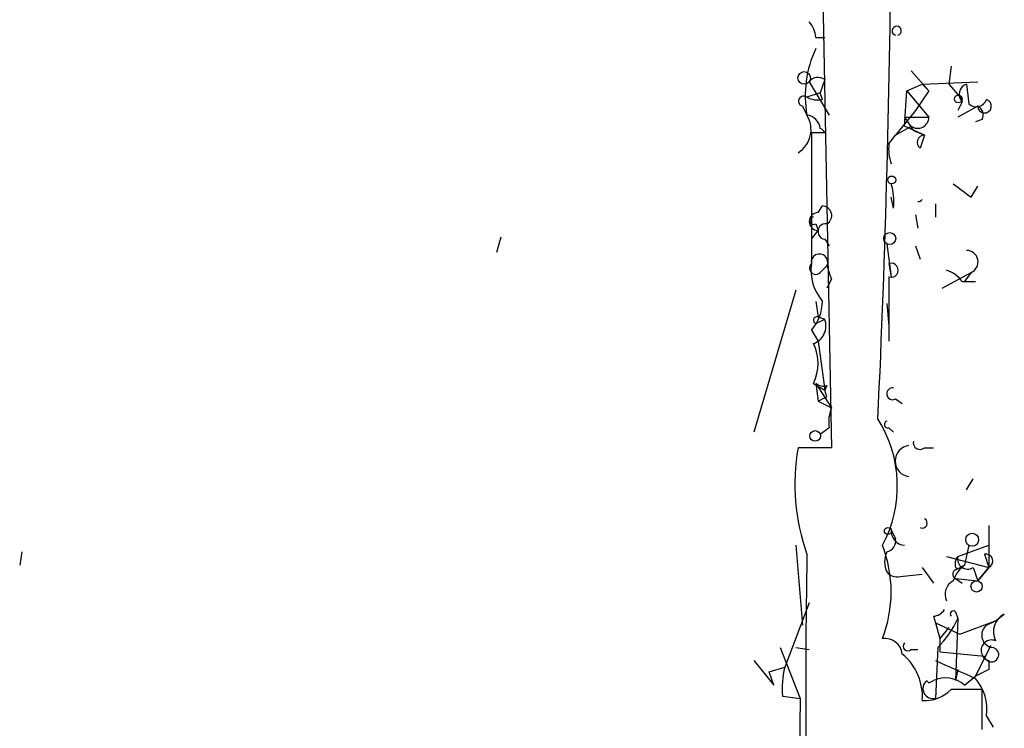
# Model space of a CAD drawing. Extents: x 4 to 51974, y 1691 to 2626.
# Drawn here: x 701 to 739, y 1729 to 1756 of the extents above; entities that cross this region are included whole.
import ezdxf

# ---------------------------------------------------------------- set-up
doc = ezdxf.new("R2010")
doc.units = 0
doc.header["$MEASUREMENT"] = 0
doc.layers.add('MAIN', color=5, linetype='CONTINUOUS')

msp = doc.modelspace()

# ---------------------------------------------------------------- linework, layer by layer
at = {"layer": 'MAIN'}
for p, q in [((731.6893, 1766.4574), (732.1973, 1739.8721)), ((731.6047, 1755.5354), (731.9433, 1755.5354)), ((736.7693, 1754.4348), (736.6847, 1753.7574)), ((735.2453, 1754.2654), (735.9227, 1753.5034)), ((731.3507, 1753.8421), (732.1127, 1752.5721)), ((731.9433, 1753.9268), (731.774, 1753.4188)), ((735.076, 1753.5034), (735.6687, 1753.7574)), ((735.6687, 1753.7574), (737.7853, 1753.8421)), ((735.6687, 1753.7574), (735.9227, 1753.5034)), ((736.6847, 1753.7574), (737.1927, 1753.1648)), ((737.362, 1753.7574), (737.4467, 1752.9954)), ((731.774, 1753.4188), (731.266, 1753.2494)), ((731.8587, 1753.1648), (731.774, 1753.4188)), ((734.9913, 1752.1488), (735.076, 1753.5034)), ((735.076, 1753.5034), (735.9227, 1752.4874)), ((735.9227, 1753.5034), (735.4147, 1752.7414)), ((737.1927, 1753.0801), (737.0233, 1752.7414)), ((731.0967, 1752.9108), (731.266, 1752.5721)), ((735.4147, 1752.7414), (734.6527, 1751.8101)), ((737.7853, 1752.9108), (737.0233, 1752.4874)), ((734.9913, 1752.4874), (735.9227, 1752.4874)), ((737.9547, 1752.4028), (737.7007, 1752.3181)), ((731.9433, 1751.8948), (731.4353, 1751.8948)), ((731.4353, 1751.8948), (731.4353, 1746.8994)), ((734.3987, 1751.4714), (734.6527, 1751.8101)), ((734.6527, 1751.8101), (735.2453, 1752.1488)), ((735.7533, 1751.8101), (734.9913, 1752.1488)), ((735.33, 1751.9794), (735.7533, 1751.8101)), ((735.7533, 1751.8101), (735.584, 1751.3021)), ((737.5313, 1749.4394), (737.7853, 1749.8628)), ((734.568, 1749.0161), (734.4833, 1749.4394)), ((736.1767, 1749.1854), (736.1767, 1748.6774)), ((731.6893, 1748.8468), (731.8587, 1749.1008)), ((731.6047, 1748.4234), (731.6893, 1748.1694)), ((735.4147, 1748.7621), (735.4993, 1748.2541)), ((731.4353, 1747.8308), (731.6893, 1748.1694)), ((719.582, 1747.9154), (719.4127, 1747.3228)), ((731.9433, 1747.8308), (732.1127, 1747.5768)), ((734.314, 1747.6614), (734.4833, 1746.3914)), ((735.4147, 1747.5768), (735.584, 1747.0688)), ((731.774, 1746.5608), (732.028, 1746.8148)), ((734.3987, 1746.8994), (734.4833, 1746.3914)), ((736.4307, 1745.9681), (737.5313, 1746.5608)), ((737.5313, 1746.5608), (737.2773, 1746.2221)), ((732.1973, 1746.3068), (732.028, 1745.9681)), ((734.3987, 1746.3914), (734.3987, 1743.9361)), ((737.1927, 1746.2221), (737.7007, 1746.2221)), ((730.8427, 1745.8834), (729.234, 1740.4648)), ((731.6047, 1745.4601), (731.6893, 1744.8674)), ((731.6047, 1745.4601), (731.6893, 1744.8674)), ((734.314, 1745.3754), (734.3987, 1744.5288)), ((731.6047, 1744.6134), (731.9433, 1744.7828)), ((731.6893, 1744.8674), (731.9433, 1744.7828)), ((731.4353, 1744.3594), (731.6893, 1743.9361)), ((731.6893, 1743.9361), (731.9433, 1742.0734)), ((731.52, 1742.3274), (731.9433, 1742.0734)), ((731.6047, 1742.3274), (732.1973, 1741.3961)), ((731.6047, 1742.3274), (731.6893, 1741.6501)), ((732.028, 1742.2428), (731.9433, 1742.0734)), ((732.028, 1741.8194), (731.9433, 1742.0734)), ((731.6893, 1741.6501), (732.1973, 1741.3961)), ((734.6527, 1741.7348), (734.9067, 1741.5654)), ((732.1127, 1740.6341), (731.774, 1740.3801)), ((734.3987, 1740.6341), (734.568, 1740.4648)), ((732.1973, 1739.8721), (730.9273, 1739.8721)), ((735.7533, 1739.8721), (736.092, 1739.8721)), ((737.362, 1738.2634), (737.616, 1738.6868)), ((738.2087, 1736.9088), (738.2087, 1736.1468)), ((734.4833, 1736.7394), (734.6527, 1736.4008)), ((730.8427, 1736.1468), (731.0967, 1733.0988)), ((737.0233, 1735.7234), (738.2087, 1736.1468)), ((737.4467, 1736.1468), (737.2773, 1735.3848)), ((737.4467, 1736.1468), (737.2773, 1735.3848)), ((701.294, 1735.8928), (701.2093, 1735.3848)), ((736.6, 1735.7234), (738.2087, 1735.3001)), ((738.0393, 1735.8081), (738.2087, 1735.3001)), ((735.6687, 1735.3001), (736.092, 1734.7074)), ((736.9387, 1735.2154), (737.2773, 1735.3848)), ((737.616, 1735.3001), (737.7853, 1734.7921)), ((737.7853, 1734.7921), (738.2087, 1735.3001)), ((738.2087, 1735.3001), (737.7853, 1734.7921)), ((734.822, 1734.9614), (735.6687, 1735.0461)), ((736.9387, 1734.8768), (737.1927, 1734.7074)), ((736.9387, 1734.8768), (737.7853, 1734.7921)), ((731.3507, 1733.9454), (730.4193, 1731.4901)), ((736.092, 1733.4374), (736.1767, 1733.1834)), ((736.9387, 1733.6068), (737.0233, 1733.3528)), ((738.4627, 1733.2681), (738.8013, 1733.5221)), ((736.1767, 1733.1834), (737.108, 1732.7601)), ((736.1767, 1733.1834), (736.346, 1732.5908)), ((736.6847, 1733.0141), (736.346, 1732.5908)), ((737.0233, 1733.3528), (736.9387, 1730.9821)), ((737.108, 1732.7601), (738.4627, 1733.2681)), ((738.4627, 1733.2681), (738.124, 1733.0988)), ((738.124, 1733.0988), (738.4627, 1733.2681)), ((730.25, 1732.2521), (731.012, 1730.3048)), ((730.8427, 1732.2521), (731.3507, 1732.1674)), ((736.2613, 1732.2521), (736.1767, 1730.3048)), ((736.346, 1732.5908), (736.346, 1732.0828)), ((737.7007, 1731.1514), (738.2933, 1732.3368)), ((735.2453, 1732.1674), (735.4993, 1732.1674)), ((736.346, 1732.0828), (738.0393, 1731.9134)), ((729.234, 1731.7441), (729.996, 1730.8128)), ((729.8267, 1731.3208), (730.4193, 1731.4901)), ((738.2087, 1731.7441), (738.2087, 1731.4054)), ((729.996, 1730.8128), (729.8267, 1731.3208)), ((737.0233, 1731.4054), (736.9387, 1730.9821)), ((737.2773, 1730.8128), (737.7007, 1731.1514)), ((738.2087, 1731.4054), (737.7007, 1731.1514)), ((735.9227, 1730.8974), (736.092, 1730.9821)), ((730.3347, 1730.3894), (731.012, 1730.3048)), ((737.9547, 1729.1194), (737.9547, 1730.6434)), ((731.012, 1730.3048), (730.9273, 1725.3941)), ((738.124, 1729.6274), (738.378, 1729.2041))]:
    msp.add_line(p, q, dxfattribs=at)
for centre, radius in [((731.1601, 1753.9903), 0.2413), ((737.0444, 1753.186), 0.1496), ((734.5044, 1750.0957), 0.1496), ((734.4268, 1747.859), 0.2275), ((731.5792, 1740.3209), 0.2035), ((734.3563, 1736.6971), 0.1338), ((737.5736, 1736.3585), 0.2468), ((737.743, 1734.5805), 0.2158)]:
    msp.add_circle(centre, radius, dxfattribs=at)
for centre, radius, start, end in [((259.0327, 1763.156), 475.4604, 357.325823, 359.632623), ((730.6478, 1755.4761), 0.9587, 3.54614, 42.84856), ((734.695, 1755.7889), 0.174, 284.06819, 255.93181), ((735.3769, 1753.3165), 4.1778, 154.54515, 190.26388), ((731.6893, 1753.5882), 0.4232, 53.12469, 143.13552), ((737.5031, 1753.3623), 0.4195, 109.65291, 222.27553), ((731.139, 1753.1013), 0.1951, 49.38596, 257.48075), ((731.6892, 1754.096), 0.9465, 243.44036, 280.31622), ((737.7289, 1753.306), 0.4197, 227.74284, 340.33423), ((738.047, 1752.9146), 0.2618, 180.8319, 72.89405), ((730.3772, 1752.0218), 1.0454, 301.74861, 31.7637), ((731.1815, 1751.9796), 0.5985, 8.11656, 81.88344), ((737.6159, 1752.5721), 0.3787, 333.44848, 63.42818), ((862.149, 1836.9006), 152.6259, 213.578058, 213.807262), ((735.4965, 1752.4931), 0.4262, 233.88565, 359.23377), ((731.6895, 1751.8103), 0.2675, 18.41463, 71.58537), ((735.7594, 1751.5259), 0.2843, 91.22959, 231.91294), ((735.9651, 1751.2596), 1.5806, 172.29948, 200.37022), ((732.1998, 1749.2702), 2.3818, 353.87578, 16.51837), ((864.1985, 1919.0263), 211.6703, 233.014179, 233.243351), ((735.5065, 1749.4674), 0.1974, 267.91005, 325.23144), ((731.6894, 1748.5081), 0.3387, 90.01692, 269.98308), ((731.8521, 1748.7393), 0.3616, 299.11001, 88.95405), ((731.52, 1748.5363), 0.1411, 90, 306.87802), ((731.9856, 1748.1271), 0.2993, 81.85636, 261.87531), ((737.356, 1746.966), 0.4414, 293.39456, 89.22122), ((731.7457, 1746.9558), 0.3155, 333.45931, 190.29835), ((734.4834, 1746.6454), 0.2678, 251.55828, 108.44172), ((731.6046, 1746.7301), 0.2394, 135, 315.01692), ((733.2607, 1746.6545), 1.8418, 172.35869, 220.42853), ((859.105, 1788.8833), 133.8593, 198.316987, 198.546184), ((736.262, 1745.5455), 1.1507, 36.01639, 72.91777), ((730.1571, 1745.4828), 1.7018, 318.68801, 359.2357), ((731.647, 1744.7404), 0.1339, 71.57859, 251.57859), ((731.2822, 1744.5214), 0.7109, 289.54107, 21.57392), ((729.8898, 1743.0894), 1.7995, 334.94733, 25.05267), ((731.9009, 1742.708), 0.4823, 232.10834, 285.28117), ((734.5398, 1741.9323), 0.2276, 82.88123, 299.75425), ((689.5486, 1826.3797), 94.6306, 296.44369, 296.672955), ((733.6791, 1740.8459), 1.5806, 159.62978, 187.70052), ((729.953, 1738.4156), 4.7663, 331.57508, 32.44639), ((734.3563, 1740.7611), 0.1339, 108.42141, 288.46201), ((738.6763, 1738.4718), 7.8745, 169.75678, 199.77144), ((735.2285, 1739.3641), 0.5966, 96.5258, 263.4742), ((735.5839, 1740.0696), 0.2601, 167.45447, 310.6204), ((735.6686, 1736.9935), 0.1893, 243.46201, 63.42141), ((734.2039, 1736.3331), 0.4539, 284.03931, 8.5782), ((735.0337, 1736.6972), 0.552, 175.61562, 265.59493), ((729.6458, 1734.3688), 4.8375, 338.43569, 21.56431), ((949.8585, 1735.7234), 211.6502, 179.885381, 180.114592), ((992.1188, 1731.0266), 260.8966, 178.949871, 182.316034), ((735.1181, 1735.5118), 0.8898, 154.64739, 205.35261), ((737.4039, 1735.4272), 0.4823, 142.10834, 195.28117), ((737.4043, 1735.6303), 0.3922, 166.26846, 302.66501), ((738.0922, 1735.5435), 0.2698, 295.57745, 101.30577), ((737.9552, 1734.4531), 1.1522, 126.03944, 162.88923), ((737.0657, 1735.5117), 0.2468, 239.02828, 329.04819), ((734.6951, 1735.4272), 0.4828, 217.87394, 285.23951), ((737.0232, 1735.0461), 0.1892, 116.52443, 243.47557), ((737.1081, 1734.2841), 0.568, 116.57407, 206.56054), ((736.0493, 1733.9883), 0.5525, 274.43211, 327.49779), ((736.854, 1733.5221), 0.1198, 45, 225), ((739.1401, 1732.8448), 0.7573, 116.5752, 206.56505), ((733.5432, 1734.9479), 3.8282, 315.236, 335.3757), ((738.4203, 1732.7178), 0.4827, 127.87186, 254.74592), ((734.2292, 1731.9132), 0.6828, 7.14271, 97.10836), ((735.1183, 1732.2944), 0.1796, 135, 315), ((738.3175, 1732.1312), 0.402, 68.82845, 254.30122), ((738.3106, 1731.9746), 0.278, 192.71204, 93.56734), ((733.5689, 1730.3725), 2.1053, 355.84885, 50.54707), ((733.6824, 1730.6857), 3.3608, 166.15189, 185.05798), ((906.2677, 2112.4144), 416.9422, 245.923966, 246.153143), ((736.0813, 1730.6804), 0.3875, 128.88375, 284.2514), ((736.6596, 1731.719), 1.1037, 221.8892, 228.1108), ((736.5577, 1730.0086), 1.0792, 48.17775, 115.56538), ((736.2981, 1729.8724), 1.8422, 352.35768, 40.41643), ((735.7511, 1731.6483), 1.4306, 266.69798, 315.37666), ((737.362, 1434.2936), 296.3504, 89.885409, 90.114591)]:
    msp.add_arc(centre, radius, start, end, dxfattribs=at)

doc.saveas('drawing.dxf')
